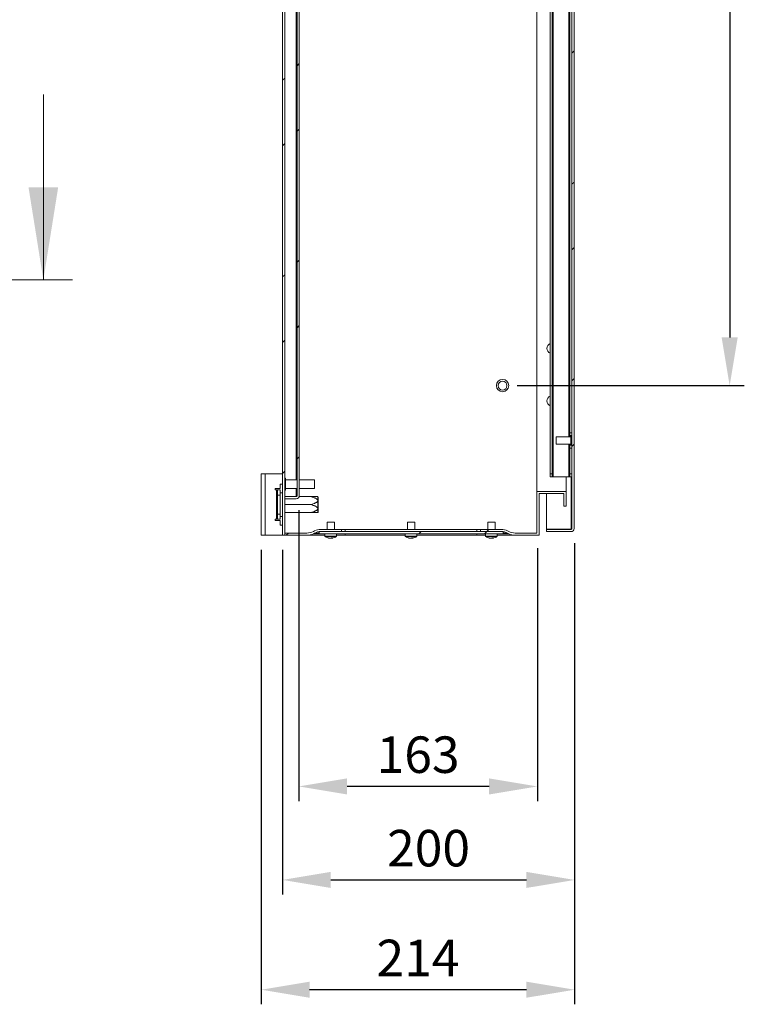
# Model space of a CAD drawing. Units: millimetres. Extents: x 63 to 4306, y 73 to 3048.
# Drawn here: x 1233 to 1729, y 1624 to 2299 of the extents above; entities that cross this region are included whole.
import ezdxf

# ---------------------------------------------------------------- set-up
doc = ezdxf.new("R2010")
doc.units = ezdxf.units.MM
doc.header["$LTSCALE"] = 2
doc.header["$PDSIZE"] = -1
doc.layers.add('Dimensions', color=7, linetype='Continuous')
doc.styles.get("Standard").update_dxf_attribs({"font": 'romans.shx', "width": 0.8})
doc.dimstyles.new('SLDDIMSTYLE2', dxfattribs={"dimscale": 10, "dimtxt": 2.5, "dimasz": 3.302, "dimexe": 1, "dimexo": 1, "dimgap": 0.926042, "dimtad": 1, "dimdec": 0, "dimrnd": 1e-09, "dimzin": 12, "dimdsep": 46, "dimtxsty": 'Standard', "dimcen": 2, "dimadec": 0, "dimazin": 3, "dimtfac": 1, "dimtdec": 0, "dimtmove": 0, "dimatfit": 0, "dimfxl": 1, "dimfrac": 2, "dimtolj": 1, "dimtzin": 12, "dimarcsym": 0})
pattern_1 = [(45, (-125.1, 180.4), (-67.352, 67.352), []), (45, (-80.2, 180.4), (-67.352, 67.352), [])]

# ---------------------------------------------------------------- blocks, each defined once
blk = doc.blocks.new('*D32')
at = {"layer": 'Defpoints', "color": 0, "transparency": 16777216}
for p in [(1424.41, 1972.93), (1587.71, 1947.03), (1424.41, 1773.74)]:
    blk.add_point(p, dxfattribs=at)
at = {"layer": 'Dimensions', "color": 0, "lineweight": -2, "transparency": 16777216}
for p, q in [((1424.41, 1962.93), (1424.41, 1763.74)), ((1587.71, 1937.03), (1587.71, 1763.74)), ((1554.69, 1773.74), (1457.43, 1773.74))]:
    blk.add_line(p, q, dxfattribs=at)
at = {"layer": 'Dimensions', "color": 0, "transparency": 16777216}
for points in [[(1457.43, 1779.25), (1457.43, 1768.24), (1424.41, 1773.74)], [(1554.69, 1779.25), (1554.69, 1768.24), (1587.71, 1773.74)]]:
    blk.add_solid(points, dxfattribs=at)
at = {"layer": 'Dimensions', "color": 0, "transparency": 16777216, "insert": (1506.06, 1795.5), "char_height": 25, "attachment_point": 5}
blk.add_mtext('\\A1;163', dxfattribs=at)
blk = doc.blocks.new('*D33')
at = {"layer": 'Defpoints', "color": 0, "transparency": 16777216}
for p in [(1613.21, 1950.43), (1413.21, 1945.83), (1613.21, 1709.68)]:
    blk.add_point(p, dxfattribs=at)
at = {"layer": 'Dimensions', "color": 0, "lineweight": -2, "transparency": 16777216}
for p, q in [((1613.21, 1940.43), (1613.21, 1699.68)), ((1413.21, 1935.83), (1413.21, 1699.68)), ((1446.23, 1709.68), (1580.19, 1709.68))]:
    blk.add_line(p, q, dxfattribs=at)
at = {"layer": 'Dimensions', "color": 0, "transparency": 16777216}
for points in [[(1446.23, 1715.18), (1446.23, 1704.18), (1413.21, 1709.68)], [(1580.19, 1715.18), (1580.19, 1704.18), (1613.21, 1709.68)]]:
    blk.add_solid(points, dxfattribs=at)
at = {"layer": 'Dimensions', "color": 0, "transparency": 16777216, "insert": (1513.21, 1731.44), "char_height": 25, "attachment_point": 5}
blk.add_mtext('\\A1;200', dxfattribs=at)
blk = doc.blocks.new('*D34')
at = {"layer": 'Defpoints', "color": 0, "transparency": 16777216}
for p in [(1613.21, 1950.43), (1398.71, 1945.83), (1398.71, 1634.47)]:
    blk.add_point(p, dxfattribs=at)
at = {"layer": 'Dimensions', "color": 0, "lineweight": -2, "transparency": 16777216}
for p, q in [((1613.21, 1940.43), (1613.21, 1624.47)), ((1398.71, 1935.83), (1398.71, 1624.47)), ((1580.19, 1634.47), (1431.73, 1634.47))]:
    blk.add_line(p, q, dxfattribs=at)
at = {"layer": 'Dimensions', "color": 0, "transparency": 16777216}
for points in [[(1431.73, 1639.97), (1431.73, 1628.97), (1398.71, 1634.47)], [(1580.19, 1639.97), (1580.19, 1628.97), (1613.21, 1634.47)]]:
    blk.add_solid(points, dxfattribs=at)
at = {"layer": 'Dimensions', "color": 0, "transparency": 16777216, "insert": (1505.96, 1656.23), "char_height": 25, "attachment_point": 5}
blk.add_mtext('\\A1;214', dxfattribs=at)
blk = doc.blocks.new('*D36')
at = {"layer": 'Defpoints', "color": 0, "transparency": 16777216}
for p in [(1563.91, 2643.33), (1563.91, 2048.33), (1719.37, 2048.33)]:
    blk.add_point(p, dxfattribs=at)
at = {"layer": 'Dimensions', "color": 0, "lineweight": -2, "transparency": 16777216}
for p, q in [((1573.91, 2643.33), (1729.37, 2643.33)), ((1719.37, 2610.31), (1719.37, 2081.35)), ((1573.91, 2048.33), (1729.37, 2048.33))]:
    blk.add_line(p, q, dxfattribs=at)
at = {"layer": 'Dimensions', "color": 0, "transparency": 16777216}
for points in [[(1713.87, 2610.31), (1724.87, 2610.31), (1719.37, 2643.33)], [(1713.87, 2081.35), (1724.87, 2081.35), (1719.37, 2048.33)]]:
    blk.add_solid(points, dxfattribs=at)
at = {"layer": 'Dimensions', "color": 0, "transparency": 16777216, "insert": (1697.61, 2345.83), "char_height": 25, "attachment_point": 5, "rotation": 90}
blk.add_mtext('\\A1;595', dxfattribs=at)

msp = doc.modelspace()

# ---------------------------------------------------------------- hatches: boundary and pattern name
at = {"linetype": 'Continuous', "lineweight": 18}
h = msp.add_hatch(dxfattribs=at)
h.set_pattern_fill('ANSI32', scale=10, style=0)
h.set_pattern_definition(pattern_1)
h.paths.add_polyline_path([(1413.21, 2745.83), (1413.21, 1945.83), (1414.71, 1945.83), (1414.71, 2745.83)], flags=0)
h = msp.add_hatch(dxfattribs=at)
h.set_pattern_fill('ANSI32', scale=10, style=0)
h.set_pattern_definition(pattern_1)
edge = h.paths.add_edge_path(flags=0)
edge.add_arc((1610.81, 2741.23), 2.1, 0, 90)
edge.add_line((1610.81, 2743.33), (1593.91, 2743.33))
edge.add_line((1593.91, 2743.33), (1593.91, 2741.83))
edge.add_line((1593.91, 2741.83), (1610.81, 2741.83))
edge.add_arc((1610.81, 2741.23), 0.6, 0, 90, ccw=False)
edge.add_line((1611.41, 2741.23), (1611.41, 1950.43))
edge.add_arc((1610.81, 1950.43), 0.6, 270, 360, ccw=False)
edge.add_line((1610.81, 1949.83), (1593.91, 1949.83))
edge.add_line((1593.91, 1949.83), (1593.91, 1948.33))
edge.add_line((1593.91, 1948.33), (1610.81, 1948.33))
edge.add_arc((1610.81, 1950.43), 2.1, 270, 360)
edge.add_line((1612.91, 1950.43), (1612.91, 2741.23))
h = msp.add_hatch(dxfattribs=at)
h.set_pattern_fill('ANSI32', scale=10, style=0)
h.set_pattern_definition(pattern_1)
edge = h.paths.add_edge_path(flags=0)
edge.add_arc((1422.61, 2718.73), 2.1, 0, 90)
edge.add_line((1422.61, 2720.83), (1414.71, 2720.83))
edge.add_line((1414.71, 2720.83), (1414.71, 2719.33))
edge.add_line((1414.71, 2719.33), (1422.61, 2719.33))
edge.add_arc((1422.61, 2718.73), 0.6, 0, 90, ccw=False)
edge.add_line((1423.21, 2718.73), (1423.21, 1972.93))
edge.add_arc((1422.61, 1972.93), 0.6, 270, 360, ccw=False)
edge.add_line((1422.61, 1972.33), (1414.71, 1972.33))
edge.add_line((1414.71, 1972.33), (1414.71, 1970.83))
edge.add_line((1414.71, 1970.83), (1422.61, 1970.83))
edge.add_arc((1422.61, 1972.93), 2.1, 270, 360)
edge.add_line((1424.71, 1972.93), (1424.71, 2718.73))
h = msp.add_hatch(dxfattribs=at)
h.set_pattern_fill('ANSI32', scale=10, style=0)
h.set_pattern_definition(pattern_1)
edge = h.paths.add_edge_path(flags=0)
edge.add_line((1587.41, 1947.33), (1572.57, 1947.33))
edge.add_arc((1572.57, 1957.33), 10, 243.43495, 270, ccw=False)
edge.add_line((1568.1, 1948.39), (1567.32, 1948.78))
edge.add_arc((1562.85, 1939.83), 10, 63.43495, 90)
edge.add_line((1562.85, 1949.83), (1548.71, 1949.83))
edge.add_line((1548.71, 1949.83), (1548.71, 1948.33))
edge.add_line((1548.71, 1948.33), (1562.85, 1948.33))
edge.add_arc((1562.85, 1938.33), 10, 63.43495, 90, ccw=False)
edge.add_line((1567.32, 1947.28), (1568.1, 1946.89))
edge.add_arc((1572.57, 1955.83), 10, 243.43495, 270)
edge.add_line((1572.57, 1945.83), (1588.91, 1945.83))
edge.add_line((1588.91, 1945.83), (1588.91, 1974.33))
edge.add_line((1588.91, 1974.33), (1605.91, 1974.33))
edge.add_line((1605.91, 1974.33), (1605.91, 1965.83))
edge.add_line((1605.91, 1965.83), (1607.41, 1965.83))
edge.add_line((1607.41, 1965.83), (1607.41, 1975.83))
edge.add_line((1607.41, 1975.83), (1587.41, 1975.83))
edge.add_line((1587.41, 1975.83), (1587.41, 1947.33))
h = msp.add_hatch(dxfattribs=at)
h.set_pattern_fill('ANSI32', scale=10, style=0)
h.set_pattern_definition(pattern_1)
edge = h.paths.add_edge_path(flags=0)
edge.add_arc((1439.57, 1939.83), 10, 90, 116.56505)
edge.add_line((1435.1, 1948.78), (1434.32, 1948.39))
edge.add_arc((1429.85, 1957.33), 10, 270, 296.56505, ccw=False)
edge.add_line((1429.85, 1947.33), (1414.81, 1947.33))
edge.add_line((1414.81, 1947.33), (1414.81, 1945.83))
edge.add_line((1414.81, 1945.83), (1429.85, 1945.83))
edge.add_arc((1429.85, 1955.83), 10, 270, 296.56505)
edge.add_line((1434.32, 1946.89), (1435.1, 1947.28))
edge.add_arc((1439.57, 1938.33), 10, 90, 116.56505, ccw=False)
edge.add_line((1439.57, 1948.33), (1453.71, 1948.33))
edge.add_line((1453.71, 1948.33), (1453.71, 1949.83))
edge.add_line((1453.71, 1949.83), (1439.57, 1949.83))
h = msp.add_hatch(dxfattribs=at)
h.set_pattern_fill('ANSI32', scale=10, style=0)
h.set_pattern_definition(pattern_1)
h.paths.add_polyline_path([(1564.21, 1946.83), (1564.21, 1948.33), (1438.21, 1948.33), (1438.21, 1946.83)], flags=0)

# ---------------------------------------------------------------- linework, layer by layer
at = {"color": 7, "linetype": 'Continuous', "lineweight": 18}
for p, q in [((1413.21, 2745.83), (1413.21, 1945.83)), ((1414.71, 2745.83), (1414.71, 1945.83)), ((1611.41, 2741.23), (1611.41, 1950.43)), ((1612.91, 2741.23), (1612.91, 1950.43)), ((1423.21, 2718.73), (1423.21, 1972.93)), ((1424.71, 2718.73), (1424.71, 1972.93)), ((1587.41, 1975.83), (1587.41, 2715.83)), ((1598.51, 2705.83), (1598.51, 1985.83)), ((1596.41, 2703.83), (1596.41, 1987.83)), ((1597.91, 2703.83), (1597.91, 1987.83)), ((1609.91, 2675.58), (1609.91, 2016.08)), ((1249.48, 2247.75), (1249.48, 2120.75)), ((1269.48, 2120.75), (451.59, 2120.75)), ((1610.66, 2013.33), (1600.66, 2013.33)), ((1600.66, 2008.62), (1600.66, 2013.33)), ((1609.91, 2016.08), (1611.41, 2016.08)), ((1609.91, 2014.08), (1609.91, 2016.08)), ((1611.41, 2014.08), (1609.91, 2014.08)), ((1609.91, 2014.08), (1609.91, 2013.33)), ((1610.66, 2007.58), (1610.66, 2014.08)), ((1600.66, 2008.33), (1600.66, 2008.62)), ((1600.66, 2008.33), (1610.66, 2008.33)), ((1609.91, 2008.33), (1609.91, 2007.58)), ((1609.91, 2007.58), (1611.41, 2007.58)), ((1609.91, 2005.58), (1609.91, 2007.58)), ((1611.41, 2005.58), (1609.91, 2005.58)), ((1609.91, 2005.58), (1609.91, 1987.83)), ((1398.71, 1987.83), (1401.31, 1987.83)), ((1398.71, 1945.83), (1398.71, 1987.83)), ((1401.31, 1945.83), (1401.31, 1987.83)), ((1413.21, 1987.83), (1401.31, 1987.83)), ((1415.16, 1985.03), (1414.71, 1985.03)), ((1415.16, 1985.03), (1415.16, 1976.63)), ((1423.21, 1983.83), (1415.16, 1983.83)), ((1435.16, 1983.83), (1424.71, 1983.83)), ((1435.16, 1983.83), (1435.16, 1977.83)), ((1596.41, 1987.83), (1597.91, 1987.83)), ((1596.41, 1985.83), (1596.41, 1987.83)), ((1597.91, 1985.83), (1596.41, 1985.83)), ((1597.91, 1987.83), (1597.91, 1985.83)), ((1597.91, 1985.83), (1598.51, 1985.83)), ((1598.51, 1985.83), (1609.31, 1985.83)), ((1607.41, 1975.83), (1607.41, 1985.83)), ((1609.31, 1985.83), (1609.91, 1985.83)), ((1609.91, 1987.83), (1611.41, 1987.83)), ((1609.91, 1985.83), (1609.91, 1987.83)), ((1611.41, 1985.83), (1609.91, 1985.83)), ((1408.11, 1977.83), (1408.11, 1976.83)), ((1411.71, 1977.83), (1408.11, 1977.83)), ((1408.11, 1976.83), (1409.11, 1976.83)), ((1409.11, 1976.83), (1409.11, 1956.83)), ((1409.71, 1976.83), (1409.11, 1976.83)), ((1409.71, 1973.33), (1409.71, 1976.83)), ((1409.71, 1976.83), (1411.71, 1976.83)), ((1413.21, 1980.83), (1411.71, 1980.83)), ((1411.71, 1977.83), (1411.71, 1980.83)), ((1411.71, 1976.83), (1411.71, 1973.33)), ((1414.71, 1976.63), (1415.16, 1976.63)), ((1415.16, 1977.83), (1423.21, 1977.83)), ((1424.71, 1977.83), (1435.16, 1977.83)), ((1409.71, 1973.33), (1409.71, 1960.33)), ((1411.71, 1973.33), (1409.71, 1973.33)), ((1413.21, 1974.88), (1411.71, 1974.88)), ((1411.71, 1973.33), (1411.71, 1960.33)), ((1414.71, 1972.4), (1422.61, 1972.4)), ((1414.71, 1970.83), (1414.71, 1972.33)), ((1414.71, 1972.33), (1422.61, 1972.33)), ((1414.71, 1970.83), (1422.61, 1970.83)), ((1422.96, 1972.46), (1422.61, 1972.4)), ((1432.71, 1972.28), (1424.6, 1972.28)), ((1437.71, 1971.99), (1437.51, 1972.27)), ((1437.51, 1972.27), (1437.51, 1961.4)), ((1437.71, 1971.99), (1437.71, 1961.68)), ((1587.41, 1975.83), (1587.41, 1947.33)), ((1587.41, 1975.83), (1607.41, 1975.83)), ((1588.91, 1974.33), (1605.91, 1974.33)), ((1588.91, 1974.33), (1588.91, 1945.83)), ((1593.91, 1949.9), (1593.91, 1974.33)), ((1605.91, 1974.33), (1605.91, 1965.83)), ((1607.41, 1975.83), (1607.41, 1965.83)), ((1432.71, 1966.83), (1414.71, 1966.83)), ((1605.91, 1965.83), (1607.41, 1965.83)), ((1409.11, 1956.83), (1408.11, 1956.83)), ((1408.11, 1956.83), (1408.11, 1955.83)), ((1409.11, 1956.83), (1409.71, 1956.83)), ((1409.71, 1960.33), (1411.71, 1960.33)), ((1409.71, 1956.83), (1409.71, 1960.33)), ((1411.71, 1956.83), (1409.71, 1956.83)), ((1411.71, 1960.33), (1411.71, 1956.83)), ((1411.71, 1958.78), (1413.21, 1958.78)), ((1432.71, 1961.38), (1414.71, 1961.38)), ((1437.51, 1961.4), (1437.71, 1961.68)), ((1408.11, 1955.83), (1411.71, 1955.83)), ((1411.71, 1952.83), (1411.71, 1955.83)), ((1413.21, 1952.83), (1411.71, 1952.83)), ((1453.71, 1949.83), (1439.57, 1949.83)), ((1443.71, 1954.83), (1443.71, 1949.83)), ((1448.71, 1954.83), (1443.71, 1954.83)), ((1448.71, 1949.83), (1448.71, 1954.83)), ((1453.71, 1949.83), (1453.71, 1948.33)), ((1456.21, 1949.83), (1453.71, 1949.83)), ((1456.21, 1948.33), (1456.21, 1949.83)), ((1546.21, 1949.83), (1456.21, 1949.83)), ((1498.71, 1954.83), (1498.71, 1949.83)), ((1503.71, 1954.83), (1498.71, 1954.83)), ((1503.71, 1949.83), (1503.71, 1954.83)), ((1546.21, 1948.33), (1546.21, 1949.83)), ((1548.71, 1949.83), (1546.21, 1949.83)), ((1548.71, 1948.33), (1548.71, 1949.83)), ((1562.85, 1949.83), (1548.71, 1949.83)), ((1553.71, 1954.83), (1553.71, 1949.83)), ((1558.71, 1954.83), (1553.71, 1954.83)), ((1558.71, 1949.83), (1558.71, 1954.83)), ((1593.91, 1949.9), (1610.81, 1949.9)), ((1593.91, 1948.33), (1593.91, 1949.83)), ((1593.91, 1949.83), (1610.81, 1949.83)), ((1611.16, 1949.96), (1610.81, 1949.9)), ((1401.31, 1945.83), (1398.71, 1945.83)), ((1401.31, 1945.83), (1413.21, 1945.83)), ((1413.21, 1945.83), (1414.71, 1945.83)), ((1414.71, 1945.83), (1414.81, 1945.83)), ((1414.81, 1947.33), (1414.81, 1945.83)), ((1414.81, 1947.33), (1429.85, 1947.33)), ((1414.81, 1945.83), (1429.85, 1945.83)), ((1442.21, 1945.83), (1429.85, 1945.83)), ((1434.32, 1948.39), (1435.1, 1948.78)), ((1435.1, 1947.28), (1434.32, 1946.89)), ((1438.21, 1946.83), (1438.21, 1948.33)), ((1564.21, 1948.33), (1438.21, 1948.33)), ((1564.21, 1946.83), (1438.21, 1946.83)), ((1439.57, 1948.33), (1453.71, 1948.33)), ((1442.21, 1946.83), (1442.21, 1945.29)), ((1445.2, 1943.81), (1445.32, 1943.81)), ((1446.21, 1943.81), (1445.73, 1943.81)), ((1446.2, 1943.81), (1446.69, 1943.81)), ((1447.09, 1944.01), (1447.1, 1943.81)), ((1447.22, 1943.81), (1447.1, 1943.81)), ((1450.21, 1945.29), (1450.21, 1946.83)), ((1456.21, 1945.83), (1450.21, 1945.83)), ((1456.21, 1946.89), (1456.21, 1945.83)), ((1497.21, 1945.83), (1456.21, 1945.83)), ((1497.21, 1946.83), (1497.21, 1945.29)), ((1500.2, 1943.81), (1500.32, 1943.81)), ((1501.21, 1943.81), (1500.73, 1943.81)), ((1501.2, 1943.81), (1501.69, 1943.81)), ((1502.09, 1944.01), (1502.1, 1943.81)), ((1502.22, 1943.81), (1502.1, 1943.81)), ((1505.21, 1945.29), (1505.21, 1946.83)), ((1546.21, 1945.83), (1505.21, 1945.83)), ((1546.21, 1946.89), (1546.21, 1945.83)), ((1552.21, 1945.83), (1546.21, 1945.83)), ((1548.71, 1948.33), (1562.85, 1948.33)), ((1552.21, 1946.83), (1552.21, 1945.29)), ((1555.2, 1943.81), (1555.32, 1943.81)), ((1556.21, 1943.81), (1555.73, 1943.81)), ((1556.2, 1943.81), (1556.69, 1943.81)), ((1557.22, 1943.81), (1557.1, 1943.81)), ((1560.21, 1945.29), (1560.21, 1946.83)), ((1572.57, 1945.83), (1560.21, 1945.83)), ((1564.21, 1948.33), (1564.21, 1946.83)), ((1567.32, 1948.78), (1568.1, 1948.39)), ((1568.1, 1946.89), (1567.32, 1947.28)), ((1572.57, 1947.33), (1587.41, 1947.33)), ((1572.57, 1945.83), (1588.91, 1945.83)), ((1593.91, 1948.33), (1610.81, 1948.33))]:
    msp.add_line(p, q, dxfattribs=at)
at = {"color": 8, "linetype": 'Continuous', "lineweight": 18}
for p, q in [((1422.61, 2707.83), (1422.61, 1983.83)), ((1609.31, 2678.33), (1609.31, 2013.33)), ((1609.31, 2008.33), (1609.31, 1985.83)), ((1610.81, 1985.83), (1610.81, 1949.9)), ((1422.61, 1977.83), (1422.61, 1972.4)), ((1434.32, 1946.89), (1438.21, 1946.89)), ((1438.21, 1947.28), (1435.1, 1947.28)), ((1450.21, 1945.29), (1442.21, 1945.29)), ((1450.06, 1945), (1442.35, 1945)), ((1505.21, 1945.29), (1497.21, 1945.29)), ((1505.06, 1945), (1497.35, 1945)), ((1560.21, 1945.29), (1552.21, 1945.29)), ((1560.06, 1945), (1552.35, 1945)), ((1567.32, 1947.28), (1564.21, 1947.28)), ((1564.21, 1946.89), (1568.1, 1946.89))]:
    msp.add_line(p, q, dxfattribs=at)
at = {"color": 7, "linetype": 'Continuous', "lineweight": 18}
for radius in [4.2, 3]:
    msp.add_circle((1563.91, 2048.33), radius, dxfattribs=at)
for centre, radius, start, end in [((1597.83, 2073.83), 3.6, 113.25614, 246.74386), ((1597.83, 2037.83), 3.6, 113.25614, 246.74386), ((1422.61, 1972.93), 0.6, 270, 0), ((1422.61, 1972.93), 2.1, 270, 0), ((1439.57, 1939.83), 10, 90, 116.56505), ((1562.85, 1939.83), 10, 63.43495, 90), ((1610.81, 1950.43), 2.1, 270, 0), ((1610.81, 1950.43), 0.6, 270, 0), ((1429.85, 1957.33), 10, 270, 296.56505), ((1429.85, 1955.83), 10, 270, 296.56505), ((1439.57, 1938.33), 10, 90, 116.56505), ((1442.57, 1945.29), 0.36, 180, 233.64163), ((1446.21, 1950.23), 6.5, 233.64163, 261.06877), ((1444.51, 1945.96), 1.91, 262.02444, 277.97556), ((1445.96, 1948.64), 4.89, 249.38022, 261.00202), ((1446.49, 1948.64), 4.89, 249.3803, 261.00188), ((1445.67, 1945.83), 2.09, 285.07917, 302.38725), ((1445.93, 1948.59), 4.84, 278.96804, 283.92871), ((1447.23, 1949.32), 5.27, 265.19979, 274.80021), ((1446.55, 1945.83), 2.09, 285.07935, 302.38707), ((1446.21, 1950.23), 6.5, 278.93123, 306.35837), ((1449.85, 1945.29), 0.36, 306.35837, 0), ((1497.57, 1945.29), 0.36, 180, 233.64163), ((1501.21, 1950.23), 6.5, 233.64163, 261.06877), ((1499.51, 1945.96), 1.91, 262.02445, 277.97555), ((1500.96, 1948.64), 4.89, 249.38018, 261.00201), ((1501.49, 1948.64), 4.89, 249.38018, 261.00201), ((1500.67, 1945.83), 2.09, 285.07898, 302.38745), ((1500.93, 1948.59), 4.84, 278.9679, 283.92885), ((1502.23, 1949.32), 5.27, 265.19976, 274.80024), ((1501.55, 1945.83), 2.09, 285.07898, 302.38745), ((1501.21, 1950.23), 6.5, 278.93123, 306.35837), ((1504.85, 1945.29), 0.36, 306.35837, 0), ((1552.57, 1945.29), 0.36, 180, 233.64163), ((1556.21, 1950.23), 6.5, 233.64163, 261.06877), ((1554.51, 1945.96), 1.91, 262.0242, 277.9758), ((1555.96, 1948.64), 4.89, 249.38034, 261.00185), ((1556.49, 1948.64), 4.89, 249.38061, 261.00202), ((1555.67, 1945.83), 2.09, 285.07995, 302.38702), ((1555.93, 1948.59), 4.84, 278.96846, 283.9291), ((1557.23, 1949.32), 5.27, 265.19979, 274.80021), ((1556.55, 1945.83), 2.09, 285.07847, 302.38851), ((1556.21, 1950.23), 6.5, 278.93123, 306.35837), ((1559.85, 1945.29), 0.36, 306.35837, 0), ((1562.85, 1938.33), 10, 63.43495, 90), ((1572.57, 1957.33), 10, 243.43495, 270), ((1572.57, 1955.83), 10, 243.43495, 270)]:
    msp.add_arc(centre, radius, start, end, dxfattribs=at)
for points, knots in [([(1432.71, 1972.28), (1433.4, 1972.06), (1434.73, 1971.62), (1436.3, 1970.93), (1437.17, 1970.25), (1437.42, 1969.77), (1437.44, 1969.44), (1437.3, 1969.09), (1436.81, 1968.53), (1435.27, 1967.67), (1433.76, 1967.17), (1432.71, 1966.83)], [0, 0, 0, 0, 0.189186, 0.360948, 0.447548, 0.47994, 0.512615, 0.540918, 0.588228, 0.714867, 1, 1, 1, 1]), ([(1432.71, 1972.28), (1433.48, 1972.28), (1434.9, 1972.28), (1436.48, 1972.28), (1437.22, 1972.28), (1437.43, 1972.28), (1437.44, 1972.28), (1437.29, 1972.28), (1436.76, 1972.28), (1435.63, 1972.28), (1434.16, 1972.28), (1433.17, 1972.28), (1432.71, 1972.28)], [0, 0, 0, 0, 0.209434, 0.389217, 0.446758, 0.481294, 0.513404, 0.545288, 0.587131, 0.73194, 0.875763, 1, 1, 1, 1]), ([(1432.71, 1966.83), (1433.4, 1967.06), (1434.73, 1967.49), (1436.3, 1968.19), (1437.17, 1968.87), (1437.42, 1969.35), (1437.44, 1969.68), (1437.3, 1970.03), (1436.81, 1970.59), (1435.27, 1971.45), (1433.76, 1971.94), (1432.71, 1972.28)], [0, 0, 0, 0, 0.189186, 0.360948, 0.447548, 0.47994, 0.512615, 0.540918, 0.588228, 0.714867, 1, 1, 1, 1]), ([(1432.71, 1961.38), (1433.4, 1961.61), (1434.73, 1962.04), (1436.3, 1962.74), (1437.17, 1963.42), (1437.42, 1963.9), (1437.44, 1964.23), (1437.3, 1964.58), (1436.81, 1965.14), (1435.27, 1966), (1433.76, 1966.49), (1432.71, 1966.83)], [0, 0, 0, 0, 0.189186, 0.360948, 0.447548, 0.47994, 0.512615, 0.540918, 0.588228, 0.714867, 1, 1, 1, 1]), ([(1432.71, 1966.83), (1433.4, 1966.61), (1434.73, 1966.17), (1436.3, 1965.48), (1437.17, 1964.8), (1437.42, 1964.32), (1437.44, 1963.99), (1437.3, 1963.64), (1436.81, 1963.08), (1435.27, 1962.22), (1433.76, 1961.72), (1432.71, 1961.38)], [0, 0, 0, 0, 0.189186, 0.360948, 0.447548, 0.47994, 0.512615, 0.540918, 0.588228, 0.714867, 1, 1, 1, 1]), ([(1432.71, 1961.38), (1433.17, 1961.38), (1434.16, 1961.38), (1435.63, 1961.38), (1436.76, 1961.38), (1437.29, 1961.38), (1437.44, 1961.38), (1437.43, 1961.38), (1437.22, 1961.38), (1436.48, 1961.38), (1434.9, 1961.38), (1433.48, 1961.38), (1432.71, 1961.38)], [0, 0, 0, 0, 0.124237, 0.26806, 0.412869, 0.454712, 0.486596, 0.518706, 0.553242, 0.610783, 0.790566, 1, 1, 1, 1]), ([(1557.08, 1944.1), (1557.08, 1944.09), (1557.09, 1944), (1557.09, 1943.9), (1557.1, 1943.81)], [0, 0, 0, 0, 0.120903, 1, 1, 1, 1])]:
    msp.add_open_spline(points, degree=3, knots=knots, dxfattribs=at)
msp.add_solid([(1249.48, 2120.75), (1259.64, 2184.25), (1239.32, 2184.25)], dxfattribs=at)

# ---------------------------------------------------------------- dimensions: what is measured, and where the dimension line sits
at = {"layer": 'Dimensions'}
dim = msp.add_linear_dim(base=(1719.37, 2048.33), p1=(1563.91, 2643.33), p2=(1563.91, 2048.33), angle=90, dimstyle='SLDDIMSTYLE2', dxfattribs=at)
dim.commit()
dim.dimension.update_dxf_attribs({"geometry": '*D36', "text_midpoint": (1697.61, 2345.83)})
for base, p1, p2, picture, middle in [((1424.41, 1773.74), (1587.71, 1947.03), (1424.41, 1972.93), '*D32', (1506.06, 1795.5)), ((1398.7073, 1634.4685), (1613.2059, 1950.4336), (1398.7073, 1945.8336), '*D34', (1505.9566, 1656.2289)), ((1613.21, 1709.68), (1413.21, 1945.83), (1613.21, 1950.43), '*D33', (1513.21, 1731.44))]:
    dim = msp.add_linear_dim(base=base, p1=p1, p2=p2, dimstyle='SLDDIMSTYLE2', dxfattribs=at)
    dim.commit()
    dim.dimension.update_dxf_attribs({"geometry": picture, "text_midpoint": middle})

doc.saveas('drawing.dxf')
